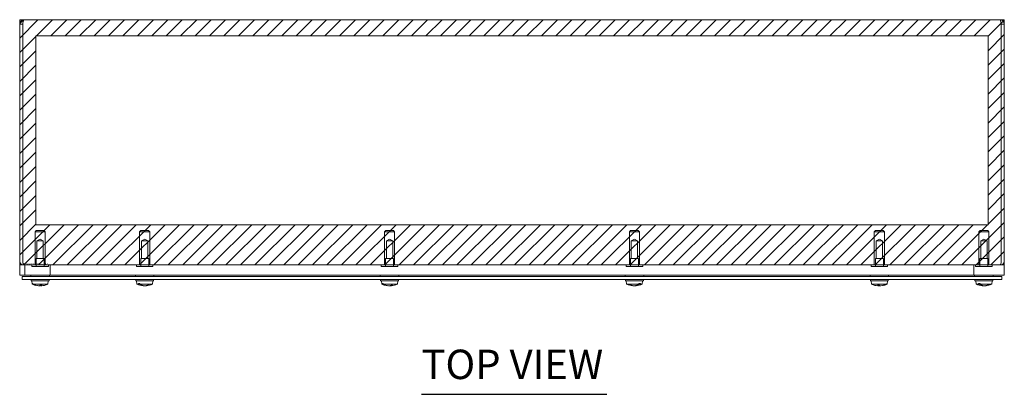
# Model space of a CAD drawing. Units: inches. Extents: x 5.7 to 99.7, y 3.7 to 60.8.
# Drawn here: x 20.7 to 44.8, y 51.6 to 60.8 of the extents above; entities that cross this region are included whole.
import ezdxf

# ---------------------------------------------------------------- set-up
doc = ezdxf.new("R2010")
doc.units = ezdxf.units.IN
doc.header["$LTSCALE"] = 6
doc.header["$MEASUREMENT"] = 0
doc.linetypes.add('DASHED', pattern=[0.2067, 0.1654, -0.0413])
doc.layers.get('0').update_dxf_attribs({"lineweight": 18})
for name, color, linetype, lineweight in [('Hatch (ANSI)', 7, 'Continuous', 5), ('Hidden (ANSI)', 7, 'DASHED', 15), ('Sketch Geometry (ANSI)', 7, 'Continuous', 20), ('Symbol (ANSI)', 7, 'Continuous', 18), ('Visible (ANSI)', 7, 'Continuous', 13)]:
    doc.layers.add(name, color=color, linetype=linetype, lineweight=lineweight)
doc.styles.add('Text Style179', font='tahoma.ttf')

msp = doc.modelspace()

# ---------------------------------------------------------------- hatches: boundary and pattern name
at = {"layer": 'Hatch (ANSI)'}
h = msp.add_hatch(dxfattribs=at)
h.set_pattern_fill('ANSI31', color=5, scale=2, style=0)
h.paths.add_polyline_path([(44.443, 60.365), (44.443, 55.743), (21.106, 55.743), (21.106, 60.365)], flags=0)
h.paths.add_polyline_path([(44.837, 60.758), (44.837, 54.758), (20.712, 54.758), (20.712, 60.758)])

# ---------------------------------------------------------------- linework, layer by layer
at = {"layer": 'Hidden (ANSI)'}
for p, q in [((21.118, 55.601), (21.088, 55.571)), ((21.118, 55.601), (21.088, 55.571)), ((21.336, 55.571), (21.088, 55.571)), ((21.088, 54.758), (21.088, 55.571)), ((21.336, 55.571), (21.088, 55.571)), ((21.088, 54.758), (21.088, 55.571)), ((21.118, 55.601), (21.306, 55.601)), ((21.118, 55.601), (21.306, 55.601)), ((21.306, 55.601), (21.336, 55.571)), ((21.306, 55.601), (21.336, 55.571)), ((21.336, 54.758), (21.336, 55.571)), ((21.336, 54.758), (21.336, 55.571)), ((23.681, 55.601), (23.651, 55.571)), ((23.899, 55.571), (23.651, 55.571)), ((23.651, 54.758), (23.651, 55.571)), ((23.681, 55.601), (23.869, 55.601)), ((23.869, 55.601), (23.899, 55.571)), ((23.899, 54.758), (23.899, 55.571)), ((29.681, 55.601), (29.651, 55.571)), ((29.899, 55.571), (29.651, 55.571)), ((29.651, 54.758), (29.651, 55.571)), ((29.681, 55.601), (29.869, 55.601)), ((29.869, 55.601), (29.899, 55.571)), ((29.899, 54.758), (29.899, 55.571)), ((35.681, 55.601), (35.651, 55.571)), ((35.899, 55.571), (35.651, 55.571)), ((35.651, 54.758), (35.651, 55.571)), ((35.681, 55.601), (35.869, 55.601)), ((35.869, 55.601), (35.899, 55.571)), ((35.899, 54.758), (35.899, 55.571)), ((41.681, 55.601), (41.651, 55.571)), ((41.899, 55.571), (41.651, 55.571)), ((41.651, 54.758), (41.651, 55.571)), ((41.681, 55.601), (41.869, 55.601)), ((41.869, 55.601), (41.899, 55.571)), ((41.899, 54.758), (41.899, 55.571)), ((44.243, 55.601), (44.213, 55.571)), ((44.461, 55.571), (44.213, 55.571)), ((44.213, 54.758), (44.213, 55.571)), ((44.243, 55.601), (44.431, 55.601)), ((44.431, 55.601), (44.461, 55.571)), ((44.461, 54.758), (44.461, 55.571)), ((21.212, 55.392), (21.134, 55.345)), ((21.212, 55.392), (21.134, 55.345)), ((21.134, 55.345), (21.29, 55.345)), ((21.134, 55.345), (21.134, 54.92)), ((21.134, 55.345), (21.29, 55.345)), ((21.134, 55.345), (21.134, 54.92)), ((21.212, 55.392), (21.29, 55.345)), ((21.212, 55.392), (21.29, 55.345)), ((21.29, 55.345), (21.29, 54.92)), ((21.29, 55.345), (21.29, 54.92)), ((23.775, 55.392), (23.697, 55.345)), ((23.697, 55.345), (23.853, 55.345)), ((23.697, 55.345), (23.697, 54.92)), ((23.775, 55.392), (23.853, 55.345)), ((23.853, 55.345), (23.853, 54.92)), ((29.775, 55.392), (29.697, 55.345)), ((29.697, 55.345), (29.853, 55.345)), ((29.697, 55.345), (29.697, 54.92)), ((29.775, 55.392), (29.853, 55.345)), ((29.853, 55.345), (29.853, 54.92)), ((35.775, 55.392), (35.697, 55.345)), ((35.697, 55.345), (35.853, 55.345)), ((35.697, 55.345), (35.697, 54.92)), ((35.775, 55.392), (35.853, 55.345)), ((35.853, 55.345), (35.853, 54.92)), ((41.775, 55.392), (41.697, 55.345)), ((41.697, 55.345), (41.853, 55.345)), ((41.697, 55.345), (41.697, 54.92)), ((41.775, 55.392), (41.853, 55.345)), ((41.853, 55.345), (41.853, 54.92)), ((44.337, 55.392), (44.259, 55.345)), ((44.259, 55.345), (44.415, 55.345)), ((44.259, 55.345), (44.259, 54.92)), ((44.337, 55.392), (44.415, 55.345)), ((44.415, 55.345), (44.415, 54.92)), ((21.114, 54.92), (21.31, 54.92)), ((21.114, 54.92), (21.114, 54.72)), ((21.114, 54.92), (21.31, 54.92)), ((21.114, 54.92), (21.114, 54.72)), ((21.31, 54.92), (21.31, 54.72)), ((21.31, 54.92), (21.31, 54.72)), ((23.677, 54.92), (23.873, 54.92)), ((23.677, 54.92), (23.677, 54.72)), ((23.873, 54.92), (23.873, 54.72)), ((29.677, 54.92), (29.873, 54.92)), ((29.677, 54.92), (29.677, 54.72)), ((29.873, 54.92), (29.873, 54.72)), ((35.677, 54.92), (35.873, 54.92)), ((35.677, 54.92), (35.677, 54.72)), ((35.873, 54.92), (35.873, 54.72)), ((41.677, 54.92), (41.873, 54.92)), ((41.677, 54.92), (41.677, 54.72)), ((41.873, 54.92), (41.873, 54.72)), ((44.239, 54.92), (44.435, 54.92)), ((44.239, 54.92), (44.239, 54.72)), ((44.435, 54.92), (44.435, 54.72)), ((21.009, 54.72), (21.009, 54.758)), ((21.009, 54.72), (21.009, 54.758)), ((21.009, 54.72), (21.415, 54.72)), ((21.009, 54.72), (21.415, 54.72)), ((21.415, 54.72), (21.415, 54.758)), ((21.415, 54.72), (21.415, 54.758)), ((23.572, 54.72), (23.572, 54.758)), ((23.572, 54.72), (23.978, 54.72)), ((23.978, 54.72), (23.978, 54.758)), ((29.572, 54.72), (29.572, 54.758)), ((29.572, 54.72), (29.978, 54.72)), ((29.978, 54.72), (29.978, 54.758)), ((35.572, 54.72), (35.572, 54.758)), ((35.572, 54.72), (35.978, 54.72)), ((35.978, 54.72), (35.978, 54.758)), ((41.572, 54.72), (41.572, 54.758)), ((41.572, 54.72), (41.978, 54.72)), ((41.978, 54.72), (41.978, 54.758)), ((44.134, 54.72), (44.134, 54.758)), ((44.134, 54.72), (44.54, 54.72)), ((44.54, 54.72), (44.54, 54.758))]:
    msp.add_line(p, q, dxfattribs=at)
at = {"layer": 'Sketch Geometry (ANSI)', "color": 5}
for p, q in [((20.712, 60.758), (44.837, 60.758)), ((20.712, 54.758), (20.712, 60.758)), ((44.837, 60.758), (44.837, 54.758)), ((21.106, 60.365), (44.443, 60.365)), ((21.106, 55.743), (21.106, 60.365)), ((44.443, 60.365), (44.443, 55.743)), ((44.443, 55.743), (21.106, 55.743)), ((44.837, 54.758), (20.712, 54.758))]:
    msp.add_line(p, q, dxfattribs=at)
at = {"layer": 'Symbol (ANSI)', "lineweight": 30}
msp.add_line((30.556, 51.595), (35.099, 51.595), dxfattribs=at)
at = {"layer": 'Visible (ANSI)'}
for p, q in [((20.712, 60.653), (20.712, 54.864)), ((20.786, 60.653), (20.712, 60.653)), ((20.786, 60.653), (20.786, 54.864)), ((20.787, 54.864), (20.787, 60.653)), ((20.817, 60.758), (44.732, 60.758)), ((44.762, 60.653), (44.762, 54.864)), ((44.763, 60.653), (44.763, 54.864)), ((44.763, 60.653), (44.837, 60.653)), ((44.837, 54.864), (44.837, 60.653)), ((21.462, 54.758), (20.712, 54.758)), ((20.712, 54.508), (20.712, 54.758)), ((20.817, 54.758), (20.817, 54.758)), ((20.837, 54.508), (20.837, 54.758)), ((44.837, 54.758), (20.837, 54.758)), ((21.462, 54.508), (21.462, 54.758)), ((44.837, 54.758), (44.087, 54.758)), ((44.087, 54.508), (44.087, 54.758)), ((44.732, 54.758), (44.732, 54.758)), ((44.837, 54.508), (44.837, 54.758)), ((44.837, 54.508), (44.837, 54.758)), ((20.712, 54.508), (21.462, 54.508)), ((20.775, 54.402), (20.775, 54.476)), ((44.775, 54.476), (20.775, 54.476)), ((20.775, 54.402), (44.775, 54.402)), ((20.837, 54.508), (44.837, 54.508)), ((20.986, 54.476), (20.986, 54.508)), ((20.994, 54.369), (20.994, 54.402)), ((20.994, 54.369), (21.431, 54.369)), ((21.02, 54.291), (21.013, 54.369)), ((21.021, 54.291), (21.019, 54.309)), ((21.03, 54.309), (21.019, 54.309)), ((21.021, 54.291), (21.02, 54.291)), ((21.03, 54.309), (21.031, 54.291)), ((21.405, 54.291), (21.031, 54.291)), ((21.405, 54.291), (21.412, 54.369)), ((21.431, 54.369), (21.431, 54.402)), ((21.439, 54.476), (21.439, 54.508)), ((23.548, 54.476), (23.548, 54.508)), ((23.556, 54.369), (23.556, 54.402)), ((23.556, 54.369), (23.993, 54.369)), ((23.582, 54.291), (23.575, 54.369)), ((23.625, 54.291), (23.582, 54.291)), ((23.625, 54.291), (23.624, 54.309)), ((23.659, 54.309), (23.624, 54.309)), ((23.659, 54.309), (23.66, 54.291)), ((23.967, 54.291), (23.66, 54.291)), ((23.967, 54.291), (23.974, 54.369)), ((23.993, 54.369), (23.993, 54.402)), ((24.001, 54.476), (24.001, 54.508)), ((29.548, 54.476), (29.548, 54.508)), ((29.556, 54.369), (29.556, 54.402)), ((29.556, 54.369), (29.993, 54.369)), ((29.582, 54.291), (29.575, 54.369)), ((29.595, 54.291), (29.582, 54.291)), ((29.595, 54.291), (29.594, 54.309)), ((29.617, 54.309), (29.594, 54.309)), ((29.617, 54.309), (29.618, 54.291)), ((29.967, 54.291), (29.618, 54.291)), ((29.967, 54.291), (29.974, 54.369)), ((29.993, 54.369), (29.993, 54.402)), ((30.001, 54.476), (30.001, 54.508)), ((35.548, 54.476), (35.548, 54.508)), ((35.556, 54.369), (35.556, 54.402)), ((35.556, 54.369), (35.993, 54.369)), ((35.582, 54.291), (35.575, 54.369)), ((35.883, 54.291), (35.582, 54.291)), ((35.869, 54.263), (35.869, 54.281)), ((35.883, 54.291), (35.884, 54.309)), ((35.921, 54.309), (35.884, 54.309)), ((35.921, 54.309), (35.92, 54.291)), ((35.967, 54.291), (35.92, 54.291)), ((35.967, 54.291), (35.974, 54.369)), ((35.993, 54.369), (35.993, 54.402)), ((36.001, 54.476), (36.001, 54.508)), ((41.548, 54.476), (41.548, 54.508)), ((41.556, 54.369), (41.556, 54.402)), ((41.556, 54.369), (41.993, 54.369)), ((41.582, 54.291), (41.575, 54.369)), ((41.957, 54.291), (41.582, 54.291)), ((41.957, 54.291), (41.958, 54.309)), ((41.968, 54.309), (41.958, 54.309)), ((41.967, 54.291), (41.974, 54.369)), ((41.968, 54.309), (41.967, 54.291)), ((41.967, 54.291), (41.967, 54.291)), ((41.993, 54.369), (41.993, 54.402)), ((42.001, 54.476), (42.001, 54.508)), ((44.087, 54.508), (44.837, 54.508)), ((44.11, 54.476), (44.11, 54.508)), ((44.118, 54.369), (44.118, 54.402)), ((44.118, 54.369), (44.555, 54.369)), ((44.144, 54.291), (44.137, 54.369)), ((44.209, 54.291), (44.144, 54.291)), ((44.209, 54.291), (44.208, 54.309)), ((44.248, 54.309), (44.208, 54.309)), ((44.248, 54.309), (44.249, 54.291)), ((44.529, 54.291), (44.249, 54.291)), ((44.252, 54.263), (44.252, 54.289)), ((44.259, 54.268), (44.259, 54.283)), ((44.529, 54.291), (44.536, 54.369)), ((44.53, 54.291), (44.529, 54.291)), ((44.53, 54.291), (44.537, 54.369)), ((44.555, 54.369), (44.555, 54.402)), ((44.563, 54.476), (44.563, 54.508)), ((44.775, 54.402), (44.775, 54.476)), ((21.093, 54.263), (21.093, 54.266)), ((21.1, 54.264), (21.099, 54.261)), ((21.185, 54.248), (21.185, 54.248)), ((21.216, 54.263), (21.259, 54.263)), ((21.24, 54.248), (21.239, 54.263)), ((23.677, 54.263), (23.677, 54.28)), ((23.683, 54.265), (23.681, 54.261)), ((23.685, 54.268), (23.685, 54.275)), ((23.685, 54.268), (23.688, 54.274)), ((23.739, 54.248), (23.739, 54.253)), ((23.742, 54.248), (23.742, 54.252)), ((23.807, 54.248), (23.807, 54.249)), ((23.81, 54.248), (23.81, 54.252)), ((23.843, 54.263), (23.873, 54.263)), ((29.661, 54.263), (29.661, 54.271)), ((29.668, 54.265), (29.666, 54.261)), ((29.741, 54.248), (29.741, 54.25)), ((29.808, 54.248), (29.807, 54.261)), ((29.811, 54.263), (29.849, 54.263)), ((35.674, 54.263), (35.702, 54.263)), ((35.739, 54.248), (35.739, 54.252)), ((35.744, 54.248), (35.744, 54.248)), ((35.805, 54.248), (35.805, 54.251)), ((35.81, 54.248), (35.81, 54.254)), ((35.858, 54.275), (35.861, 54.268)), ((35.861, 54.268), (35.861, 54.276)), ((35.865, 54.261), (35.863, 54.265)), ((41.73, 54.263), (41.773, 54.263)), ((41.747, 54.248), (41.748, 54.263)), ((41.889, 54.261), (41.887, 54.264)), ((41.894, 54.263), (41.894, 54.266)), ((44.257, 54.265), (44.255, 54.261)), ((44.259, 54.268), (44.263, 54.28)), ((44.302, 54.248), (44.303, 54.257)), ((44.303, 54.248), (44.304, 54.25)), ((44.371, 54.248), (44.371, 54.25)), ((44.371, 54.248), (44.371, 54.25)), ((44.42, 54.263), (44.444, 54.263))]:
    msp.add_line(p, q, dxfattribs=at)
for centre, radius, start, end in [((20.817, 54.864), 0.0313, 180, 192.7838), ((44.732, 54.864), 0.0313, 347.2162, 0), ((21.213, 54.681), 0.435, 243.7081, 256.3057), ((21.213, 54.681), 0.435, 283.6943, 296.2919), ((23.775, 54.681), 0.435, 243.7081, 265.2863), ((23.775, 54.681), 0.435, 274.7137, 296.2919), ((29.775, 54.681), 0.435, 243.7081, 264.2049), ((29.775, 54.681), 0.435, 275.7951, 296.2919), ((35.775, 54.681), 0.435, 243.7081, 265.2602), ((35.775, 54.681), 0.435, 274.7398, 296.2919), ((41.775, 54.681), 0.435, 243.7081, 255.5486), ((41.775, 54.681), 0.435, 284.4514, 296.2919), ((44.337, 54.681), 0.435, 243.7081, 264.9705), ((44.337, 54.681), 0.435, 275.0295, 296.2919), ((44.337, 54.681), 0.435, 275.7015, 296.2919)]:
    msp.add_arc(centre, radius, start, end, dxfattribs=at)
for centre, major_axis, ratio, start_param, end_param in [((21.209, 54.681), (0, -0.435), 0.98163, 5.826469, 6.009268), ((21.217, 54.681), (0, -0.435), 0.972032, 5.826469, 6.009268), ((23.76, 54.681), (0, -0.435), 0.708736, 5.826469, 6.009268), ((23.789, 54.681), (0, -0.435), 0.676216, 5.826469, 6.009268), ((29.765, 54.681), (0, -0.435), 0.889408, 5.826469, 6.009268), ((29.785, 54.681), (0, -0.435), 0.8679, 5.826469, 6.009268), ((35.759, 54.681), (0, -0.435), 0.646298, 0.273918, 0.456716), ((35.789, 54.681), (0, -0.435), 0.680037, 0.273918, 0.456716), ((41.77, 54.681), (0, -0.435), 0.974494, 0.273918, 0.456716), ((41.778, 54.681), (0, -0.435), 0.983619, 0.273918, 0.456716), ((44.32, 54.681), (0, -0.435), 0.583163, 5.826469, 6.009268), ((44.353, 54.681), (0, -0.435), 0.545954, 5.826469, 6.009268), ((21.212, 54.681), (0, -0.435), 0.996935, 6.005906, 6.01842), ((21.216, 54.68), (-0.187, -0.392), 0.979273, 0.174982, 0.352104), ((21.215, 54.681), (0, -0.435), 0.939126, 6.005906, 6.01842), ((21.208, 54.68), (-0.148, 0.409), 0.966576, 2.543692, 2.720814), ((21.23, 54.68), (-0.039, -0.433), 0.182834, 0.100913, 0.291872), ((21.195, 54.68), (0.039, -0.433), 0.182834, 6.031835, 6.182272), ((21.195, 54.68), (0.039, -0.433), 0.24111, 0.062905, 0.253864), ((21.209, 54.68), (0.187, -0.392), 0.979273, 5.931081, 6.081518), ((23.77, 54.681), (0, -0.435), 0.784172, 6.005906, 6.01842), ((23.787, 54.68), (-0.054, -0.431), 0.711216, 6.110052, 6.287174), ((23.78, 54.681), (0, -0.435), 0.588303, 6.005906, 6.01842), ((23.761, 54.68), (0.051, -0.432), 0.668198, 5.942763, 6.119885), ((23.762, 54.68), (0.053, -0.431), 0.697549, 6.035584, 6.113269), ((23.791, 54.68), (-0.042, -0.433), 0.446047, 6.234423, 6.242159), ((23.767, 54.68), (0.083, -0.427), 0.890756, 6.00426, 6.026219), ((23.787, 54.68), (-0.053, -0.431), 0.697549, 0.169916, 0.360875), ((23.783, 54.68), (-0.083, -0.427), 0.890756, 0.256966, 0.286748), ((23.763, 54.68), (0.056, -0.431), 0.738861, 6.271752, 6.462711), ((29.772, 54.681), (0, -0.435), 0.935512, 6.005906, 6.01842), ((29.783, 54.68), (-0.083, -0.427), 0.889367, 6.192443, 6.369565), ((29.779, 54.681), (0, -0.435), 0.805964, 6.005906, 6.01842), ((29.766, 54.68), (0.074, -0.428), 0.860915, 5.872825, 6.049947), ((29.791, 54.68), (-0.042, -0.433), 0.44881, 0.128596, 0.319555), ((29.759, 54.68), (0.042, -0.433), 0.44881, 6.148888, 6.154589), ((29.784, 54.68), (-0.074, -0.428), 0.860915, 0.233238, 0.264357), ((29.759, 54.68), (0.044, -0.432), 0.501228, 0.033943, 0.224902), ((29.767, 54.68), (0.083, -0.427), 0.889367, 6.196806, 6.202507), ((35.786, 54.68), (-0.059, -0.431), 0.764921, 6.111668, 6.302627), ((35.762, 54.68), (0.055, -0.431), 0.725358, 5.915263, 6.106222), ((35.769, 54.68), (0.11, -0.421), 0.938389, 5.9402, 5.958683), ((35.788, 54.68), (-0.049, -0.432), 0.6382, 0.157232, 0.334353), ((35.787, 54.68), (-0.055, -0.431), 0.725358, 0.176963, 0.246601), ((35.781, 54.68), (-0.11, -0.421), 0.938389, 0.324503, 0.329767), ((35.758, 54.68), (0.04, -0.433), 0.334409, 0.053593, 0.08518), ((35.762, 54.68), (0.052, -0.432), 0.682832, 0.00278, 0.179902), ((35.769, 54.681), (0, -0.435), 0.555585, 0.264765, 0.277279), ((35.779, 54.681), (0, -0.435), 0.7588, 0.264765, 0.277279), ((41.778, 54.68), (-0.196, -0.388), 0.981177, 0.212085, 0.376001), ((41.792, 54.68), (-0.039, -0.433), 0.230731, 6.028331, 6.219291), ((41.792, 54.68), (-0.038, -0.433), 0.172323, 0.099948, 0.263864), ((41.757, 54.68), (0.038, -0.433), 0.172323, 5.992278, 6.183237), ((41.779, 54.68), (-0.154, -0.407), 0.969106, 0.435559, 0.612681), ((41.771, 54.68), (0.196, -0.388), 0.981177, 5.907184, 6.084306), ((41.772, 54.681), (0, -0.435), 0.942756, 0.264765, 0.277279), ((41.775, 54.681), (0, -0.435), 0.997716, 0.264765, 0.277279), ((44.332, 54.681), (0, -0.435), 0.671532, 6.005906, 6.01842), ((44.351, 54.68), (-0.047, -0.432), 0.586913, 6.084884, 6.262006), ((44.343, 54.681), (0, -0.435), 0.447414, 6.005906, 6.01842), ((44.321, 54.68), (0.045, -0.432), 0.53769, 5.965599, 6.142721), ((44.326, 54.68), (0.064, -0.43), 0.804946, 6.032357, 6.079574), ((44.328, 54.68), (0.073, -0.428), 0.856655, 6.020368, 6.052749), ((44.347, 54.68), (-0.064, -0.43), 0.804946, 0.203611, 0.39457), ((44.346, 54.68), (-0.073, -0.428), 0.856655, 0.230437, 0.264397), ((44.327, 54.68), (0.07, -0.429), 0.838626, 6.23272, 6.42368), ((44.329, 54.68), (0.082, -0.427), 0.885548, 6.200268, 6.241886)]:
    msp.add_ellipse(centre, major_axis=major_axis, ratio=ratio, start_param=start_param, end_param=end_param, dxfattribs=at)
for points, knots in [([(20.817, 60.758), (20.779, 60.758), (20.741, 60.735), (20.724, 60.701), (20.716, 60.686), (20.712, 60.67), (20.712, 60.653)], [0, 0, 0, 0, 1.095058, 1.095058, 1.095058, 1.570796, 1.570796, 1.570796, 1.570796]), ([(20.79, 60.667), (20.788, 60.663), (20.787, 60.66), (20.786, 60.656), (20.786, 60.655), (20.786, 60.654), (20.786, 60.653)], [1.1074378, 1.1074378, 1.1074378, 1.1074378, 1.4834748, 1.4834748, 1.4834748, 1.5707963, 1.5707963, 1.5707963, 1.5707963]), ([(20.787, 60.653), (20.794, 60.691), (20.801, 60.729), (20.808, 60.747), (20.811, 60.754), (20.814, 60.758), (20.817, 60.758)], [0, 0, 0, 0, 1.095058, 1.095058, 1.095058, 1.570796, 1.570796, 1.570796, 1.570796]), ([(44.837, 60.653), (44.837, 60.691), (44.814, 60.729), (44.78, 60.747), (44.765, 60.754), (44.749, 60.758), (44.732, 60.758)], [0, 0, 0, 0, 1.095058, 1.095058, 1.095058, 1.570796, 1.570796, 1.570796, 1.570796]), ([(44.732, 60.758), (44.739, 60.758), (44.746, 60.735), (44.753, 60.701), (44.756, 60.686), (44.759, 60.67), (44.762, 60.653)], [0, 0, 0, 0, 1.095058, 1.095058, 1.095058, 1.570796, 1.570796, 1.570796, 1.570796]), ([(44.76, 60.667), (44.761, 60.663), (44.763, 60.66), (44.763, 60.656), (44.763, 60.655), (44.763, 60.654), (44.763, 60.653)], [1.1074378, 1.1074378, 1.1074378, 1.1074378, 1.4834748, 1.4834748, 1.4834748, 1.5707963, 1.5707963, 1.5707963, 1.5707963]), ([(20.712, 54.864), (20.712, 54.827), (20.733, 54.79), (20.765, 54.772), (20.781, 54.763), (20.799, 54.758), (20.817, 54.758)], [0, 0, 0, 0, 1.050651, 1.050651, 1.050651, 1.570796, 1.570796, 1.570796, 1.570796]), ([(20.818, 54.758), (20.807, 54.758), (20.796, 54.779), (20.791, 54.811), (20.788, 54.827), (20.787, 54.845), (20.787, 54.864)], [-1.570796, -1.570796, -1.570796, -1.570796, -0.520146, -0.520146, -0.520146, 0, 0, 0, 0]), ([(44.762, 54.864), (44.762, 54.827), (44.756, 54.79), (44.747, 54.772), (44.742, 54.763), (44.737, 54.758), (44.731, 54.758)], [0, 0, 0, 0, 1.050651, 1.050651, 1.050651, 1.570796, 1.570796, 1.570796, 1.570796]), ([(44.732, 54.758), (44.769, 54.758), (44.805, 54.779), (44.823, 54.811), (44.832, 54.827), (44.837, 54.845), (44.837, 54.864)], [-1.570796, -1.570796, -1.570796, -1.570796, -0.520146, -0.520146, -0.520146, 0, 0, 0, 0]), ([(21.173, 54.248), (21.175, 54.248), (21.177, 54.248), (21.18, 54.248), (21.181, 54.248), (21.183, 54.248), (21.184, 54.248), (21.185, 54.248), (21.185, 54.248), (21.185, 54.248)], [0, 0, 0, 0, 0.0141483, 0.0141483, 0.0282966, 0.0282966, 0.04243521, 0.04243521, 0.04980504, 0.04980504, 0.04980504, 0.04980504]), ([(21.2, 54.248), (21.2, 54.248), (21.199, 54.248), (21.197, 54.248), (21.195, 54.248), (21.192, 54.248), (21.19, 54.248), (21.186, 54.248), (21.184, 54.248), (21.182, 54.248), (21.182, 54.248), (21.182, 54.248)], [0, 0, 0, 0, 0.0141483, 0.0141483, 0.0282966, 0.0282966, 0.04243521, 0.04243521, 0.05657382, 0.05657382, 0.05880976, 0.05880976, 0.05880976, 0.05880976]), ([(21.225, 54.248), (21.226, 54.248), (21.226, 54.248), (21.229, 54.248), (21.23, 54.248), (21.233, 54.248), (21.235, 54.248), (21.238, 54.248), (21.239, 54.248), (21.24, 54.248)], [0, 0, 0, 0, 0.0141483, 0.0141483, 0.0282966, 0.0282966, 0.04243521, 0.04243521, 0.05081995, 0.05081995, 0.05081995, 0.05081995]), ([(21.252, 54.248), (21.251, 54.248), (21.249, 54.248), (21.245, 54.248), (21.244, 54.248), (21.242, 54.248), (21.241, 54.248), (21.24, 54.248), (21.24, 54.248), (21.241, 54.248), (21.241, 54.248), (21.241, 54.248)], [0, 0, 0, 0, 0.0141483, 0.0141483, 0.0282966, 0.0282966, 0.04243521, 0.04243521, 0.05657382, 0.05657382, 0.05880976, 0.05880976, 0.05880976, 0.05880976]), ([(23.685, 54.268), (23.685, 54.267), (23.685, 54.266), (23.684, 54.265), (23.684, 54.265), (23.683, 54.265)], [0.08123708, 0.08123708, 0.08123708, 0.08123708, 0.08845387, 0.08845387, 0.09142298, 0.09142298, 0.09142298, 0.09142298]), ([(23.734, 54.248), (23.736, 54.248), (23.737, 54.248), (23.738, 54.248), (23.739, 54.248), (23.739, 54.248), (23.739, 54.248), (23.739, 54.248)], [0, 0, 0, 0, 0.0141483, 0.0141483, 0.0282966, 0.0282966, 0.03121633, 0.03121633, 0.03121633, 0.03121633]), ([(23.74, 54.248), (23.741, 54.248), (23.742, 54.248), (23.742, 54.248), (23.742, 54.248), (23.741, 54.248), (23.74, 54.248), (23.739, 54.248)], [0, 0, 0, 0, 0.0141483, 0.0141483, 0.0282966, 0.0282966, 0.04039001, 0.04039001, 0.04039001, 0.04039001]), ([(23.751, 54.248), (23.752, 54.248), (23.754, 54.248), (23.758, 54.248), (23.76, 54.248), (23.764, 54.248), (23.765, 54.248), (23.767, 54.248), (23.767, 54.248), (23.768, 54.248)], [0, 0, 0, 0, 0.0141483, 0.0141483, 0.0282966, 0.0282966, 0.04243521, 0.04243521, 0.04487691, 0.04487691, 0.04487691, 0.04487691]), ([(23.763, 54.248), (23.764, 54.248), (23.766, 54.248), (23.77, 54.248), (23.772, 54.248), (23.774, 54.248), (23.774, 54.248), (23.775, 54.248)], [0, 0, 0, 0, 0.0141483, 0.0141483, 0.0282966, 0.0282966, 0.03121633, 0.03121633, 0.03121633, 0.03121633]), ([(23.786, 54.248), (23.785, 54.248), (23.783, 54.248), (23.78, 54.248), (23.778, 54.248), (23.774, 54.248), (23.772, 54.248), (23.768, 54.248), (23.767, 54.248), (23.765, 54.248), (23.765, 54.248), (23.765, 54.248)], [0, 0, 0, 0, 0.0141483, 0.0141483, 0.0282966, 0.0282966, 0.04243521, 0.04243521, 0.05657382, 0.05657382, 0.05880976, 0.05880976, 0.05880976, 0.05880976]), ([(23.799, 54.248), (23.797, 54.248), (23.795, 54.248), (23.791, 54.248), (23.789, 54.248), (23.786, 54.248), (23.784, 54.248), (23.782, 54.248), (23.782, 54.248), (23.782, 54.248)], [0, 0, 0, 0, 0.0141483, 0.0141483, 0.0282966, 0.0282966, 0.04243521, 0.04243521, 0.04487691, 0.04487691, 0.04487691, 0.04487691]), ([(23.807, 54.248), (23.807, 54.248), (23.808, 54.248), (23.808, 54.248), (23.809, 54.248), (23.81, 54.248)], [0.01669925, 0.01669925, 0.01669925, 0.01669925, 0.0282966, 0.0282966, 0.04039001, 0.04039001, 0.04039001, 0.04039001]), ([(23.81, 54.248), (23.81, 54.248), (23.811, 54.248), (23.812, 54.248), (23.813, 54.248), (23.815, 54.248), (23.815, 54.248), (23.815, 54.248)], [0.02865652, 0.02865652, 0.02865652, 0.02865652, 0.04243521, 0.04243521, 0.05657382, 0.05657382, 0.05880976, 0.05880976, 0.05880976, 0.05880976]), ([(29.67, 54.267), (29.67, 54.267), (29.67, 54.266), (29.669, 54.265), (29.669, 54.265), (29.668, 54.265)], [0.083311744, 0.083311744, 0.083311744, 0.083311744, 0.088453868, 0.088453868, 0.091422984, 0.091422984, 0.091422984, 0.091422984]), ([(29.733, 54.248), (29.735, 54.248), (29.736, 54.248), (29.739, 54.248), (29.74, 54.248), (29.741, 54.248), (29.741, 54.248), (29.741, 54.248)], [0, 0, 0, 0, 0.0141483, 0.0141483, 0.0282966, 0.0282966, 0.03977572, 0.03977572, 0.03977572, 0.03977572]), ([(29.773, 54.248), (29.773, 54.248), (29.771, 54.248), (29.768, 54.248), (29.767, 54.248), (29.763, 54.248), (29.761, 54.248), (29.757, 54.248), (29.755, 54.248), (29.753, 54.248), (29.753, 54.248), (29.753, 54.248)], [0, 0, 0, 0, 0.0141483, 0.0141483, 0.0282966, 0.0282966, 0.04243521, 0.04243521, 0.05657382, 0.05657382, 0.05880976, 0.05880976, 0.05880976, 0.05880976]), ([(29.776, 54.248), (29.777, 54.248), (29.778, 54.248), (29.781, 54.248), (29.783, 54.248), (29.786, 54.248), (29.788, 54.248), (29.792, 54.248), (29.794, 54.248), (29.796, 54.248), (29.796, 54.248), (29.796, 54.248)], [0, 0, 0, 0, 0.0141483, 0.0141483, 0.0282966, 0.0282966, 0.04243521, 0.04243521, 0.05657382, 0.05657382, 0.05880976, 0.05880976, 0.05880976, 0.05880976]), ([(29.816, 54.248), (29.815, 54.248), (29.813, 54.248), (29.811, 54.248), (29.81, 54.248), (29.808, 54.248), (29.808, 54.248), (29.808, 54.248), (29.809, 54.248), (29.81, 54.248), (29.81, 54.248), (29.81, 54.248)], [0, 0, 0, 0, 0.0141483, 0.0141483, 0.0282966, 0.0282966, 0.04243521, 0.04243521, 0.05657382, 0.05657382, 0.05880976, 0.05880976, 0.05880976, 0.05880976]), ([(35.734, 54.248), (35.735, 54.248), (35.736, 54.248), (35.738, 54.248), (35.739, 54.248), (35.739, 54.248), (35.739, 54.248), (35.739, 54.248)], [0, 0, 0, 0, 0.0141483, 0.0141483, 0.0282966, 0.0282966, 0.03162083, 0.03162083, 0.03162083, 0.03162083]), ([(35.739, 54.248), (35.74, 54.248), (35.742, 54.248), (35.743, 54.248), (35.744, 54.248), (35.744, 54.248), (35.744, 54.248), (35.744, 54.248)], [0.0144347, 0.0144347, 0.0144347, 0.0144347, 0.0282966, 0.0282966, 0.04243521, 0.04243521, 0.04631429, 0.04631429, 0.04631429, 0.04631429]), ([(35.764, 54.248), (35.764, 54.248), (35.764, 54.248), (35.762, 54.248), (35.76, 54.248), (35.757, 54.248), (35.755, 54.248), (35.751, 54.248), (35.749, 54.248), (35.747, 54.248), (35.747, 54.248), (35.747, 54.248)], [0.00897562, 0.00897562, 0.00897562, 0.00897562, 0.0141483, 0.0141483, 0.0282966, 0.0282966, 0.04243521, 0.04243521, 0.05657382, 0.05657382, 0.05880976, 0.05880976, 0.05880976, 0.05880976]), ([(35.783, 54.248), (35.782, 54.248), (35.78, 54.248), (35.777, 54.248), (35.775, 54.248), (35.771, 54.248), (35.769, 54.248), (35.765, 54.248), (35.764, 54.248), (35.762, 54.248), (35.762, 54.248), (35.761, 54.248)], [0, 0, 0, 0, 0.0141483, 0.0141483, 0.0282966, 0.0282966, 0.04243521, 0.04243521, 0.05657382, 0.05657382, 0.05880976, 0.05880976, 0.05880976, 0.05880976]), ([(35.775, 54.248), (35.775, 54.248), (35.776, 54.248), (35.778, 54.248), (35.78, 54.248), (35.784, 54.248), (35.786, 54.248), (35.787, 54.248), (35.788, 54.248), (35.788, 54.248)], [0.02398758, 0.02398758, 0.02398758, 0.02398758, 0.0282966, 0.0282966, 0.04243521, 0.04243521, 0.05657382, 0.05657382, 0.05880976, 0.05880976, 0.05880976, 0.05880976]), ([(35.785, 54.248), (35.785, 54.248), (35.786, 54.248), (35.787, 54.248), (35.789, 54.248), (35.792, 54.248), (35.794, 54.248), (35.798, 54.248), (35.8, 54.248), (35.802, 54.248), (35.802, 54.248), (35.803, 54.248)], [0.00897562, 0.00897562, 0.00897562, 0.00897562, 0.0141483, 0.0141483, 0.0282966, 0.0282966, 0.04243521, 0.04243521, 0.05657382, 0.05657382, 0.05880976, 0.05880976, 0.05880976, 0.05880976]), ([(35.81, 54.248), (35.809, 54.248), (35.807, 54.248), (35.806, 54.248), (35.805, 54.248), (35.805, 54.248), (35.805, 54.248), (35.805, 54.248), (35.805, 54.248), (35.806, 54.248)], [0.0144347, 0.0144347, 0.0144347, 0.0144347, 0.0282966, 0.0282966, 0.04243521, 0.04243521, 0.05657382, 0.05657382, 0.05880976, 0.05880976, 0.05880976, 0.05880976]), ([(35.811, 54.248), (35.81, 54.248), (35.81, 54.248), (35.81, 54.248), (35.81, 54.248), (35.811, 54.248), (35.812, 54.248), (35.814, 54.248), (35.814, 54.248), (35.814, 54.248)], [0.02398758, 0.02398758, 0.02398758, 0.02398758, 0.0282966, 0.0282966, 0.04243521, 0.04243521, 0.05657382, 0.05657382, 0.05880976, 0.05880976, 0.05880976, 0.05880976]), ([(35.863, 54.265), (35.863, 54.265), (35.863, 54.265), (35.862, 54.266), (35.862, 54.267), (35.861, 54.268)], [0.05012859, 0.05012859, 0.05012859, 0.05012859, 0.05309771, 0.05309771, 0.06031449, 0.06031449, 0.06031449, 0.06031449]), ([(41.747, 54.248), (41.747, 54.248), (41.747, 54.248), (41.747, 54.248), (41.746, 54.248), (41.744, 54.248), (41.743, 54.248), (41.739, 54.248), (41.738, 54.248), (41.736, 54.248), (41.735, 54.248), (41.735, 54.248)], [0, 0, 0, 0, 0.0141483, 0.0141483, 0.0282966, 0.0282966, 0.04243521, 0.04243521, 0.05657382, 0.05657382, 0.05880976, 0.05880976, 0.05880976, 0.05880976]), ([(41.747, 54.248), (41.748, 54.248), (41.749, 54.248), (41.751, 54.248), (41.753, 54.248), (41.756, 54.248), (41.758, 54.248), (41.76, 54.248), (41.761, 54.248), (41.761, 54.248), (41.761, 54.248), (41.761, 54.248)], [0.00931774, 0.00931774, 0.00931774, 0.00931774, 0.0141483, 0.0141483, 0.0282966, 0.0282966, 0.04243521, 0.04243521, 0.05657382, 0.05657382, 0.05880976, 0.05880976, 0.05880976, 0.05880976]), ([(41.806, 54.248), (41.804, 54.248), (41.802, 54.248), (41.798, 54.248), (41.796, 54.248), (41.793, 54.248), (41.792, 54.248), (41.789, 54.248), (41.788, 54.248), (41.788, 54.248), (41.788, 54.248), (41.788, 54.248)], [0, 0, 0, 0, 0.0141483, 0.0141483, 0.0282966, 0.0282966, 0.04243521, 0.04243521, 0.05657382, 0.05657382, 0.05880976, 0.05880976, 0.05880976, 0.05880976]), ([(41.802, 54.248), (41.802, 54.248), (41.802, 54.248), (41.803, 54.248), (41.803, 54.248), (41.805, 54.248), (41.807, 54.248), (41.81, 54.248), (41.812, 54.248), (41.814, 54.248), (41.814, 54.248), (41.814, 54.248)], [0.00931774, 0.00931774, 0.00931774, 0.00931774, 0.0141483, 0.0141483, 0.0282966, 0.0282966, 0.04243521, 0.04243521, 0.05657382, 0.05657382, 0.05880976, 0.05880976, 0.05880976, 0.05880976]), ([(44.259, 54.268), (44.259, 54.267), (44.258, 54.266), (44.257, 54.265), (44.257, 54.265), (44.257, 54.265)], [0.08123708, 0.08123708, 0.08123708, 0.08123708, 0.08845387, 0.08845387, 0.09142298, 0.09142298, 0.09142298, 0.09142298]), ([(44.299, 54.248), (44.3, 54.248), (44.301, 54.248), (44.302, 54.248), (44.302, 54.248), (44.301, 54.248), (44.301, 54.248), (44.299, 54.248), (44.299, 54.248), (44.298, 54.248)], [0, 0, 0, 0, 0.0141483, 0.0141483, 0.0282966, 0.0282966, 0.04243521, 0.04243521, 0.04712423, 0.04712423, 0.04712423, 0.04712423]), ([(44.302, 54.248), (44.302, 54.248), (44.303, 54.248), (44.303, 54.248), (44.303, 54.248), (44.303, 54.248), (44.302, 54.248), (44.302, 54.248)], [0.00248931, 0.00248931, 0.00248931, 0.00248931, 0.0141483, 0.0141483, 0.0282966, 0.0282966, 0.03629132, 0.03629132, 0.03629132, 0.03629132]), ([(44.316, 54.248), (44.317, 54.248), (44.319, 54.248), (44.323, 54.248), (44.325, 54.248), (44.327, 54.248), (44.328, 54.248), (44.329, 54.248)], [0, 0, 0, 0, 0.0141483, 0.0141483, 0.0282966, 0.0282966, 0.03296836, 0.03296836, 0.03296836, 0.03296836]), ([(44.319, 54.248), (44.32, 54.248), (44.322, 54.248), (44.326, 54.248), (44.328, 54.248), (44.331, 54.248), (44.333, 54.248), (44.336, 54.248), (44.336, 54.248), (44.337, 54.248)], [0, 0, 0, 0, 0.0141483, 0.0141483, 0.0282966, 0.0282966, 0.04243521, 0.04243521, 0.04712423, 0.04712423, 0.04712423, 0.04712423]), ([(44.355, 54.248), (44.353, 54.248), (44.351, 54.248), (44.347, 54.248), (44.345, 54.248), (44.342, 54.248), (44.34, 54.248), (44.337, 54.248), (44.335, 54.248), (44.334, 54.248), (44.334, 54.248), (44.333, 54.248)], [0, 0, 0, 0, 0.0141483, 0.0141483, 0.0282966, 0.0282966, 0.04243521, 0.04243521, 0.05657382, 0.05657382, 0.05880976, 0.05880976, 0.05880976, 0.05880976]), ([(44.359, 54.248), (44.357, 54.248), (44.355, 54.248), (44.351, 54.248), (44.349, 54.248), (44.347, 54.248), (44.346, 54.248), (44.345, 54.248)], [0, 0, 0, 0, 0.0141483, 0.0141483, 0.0282966, 0.0282966, 0.03423998, 0.03423998, 0.03423998, 0.03423998]), ([(44.371, 54.248), (44.371, 54.248), (44.372, 54.248), (44.372, 54.248), (44.373, 54.248), (44.375, 54.248), (44.376, 54.248), (44.378, 54.248), (44.378, 54.248), (44.378, 54.248)], [0.02260111, 0.02260111, 0.02260111, 0.02260111, 0.0282966, 0.0282966, 0.04243521, 0.04243521, 0.05657382, 0.05657382, 0.05880976, 0.05880976, 0.05880976, 0.05880976]), ([(44.371, 54.248), (44.371, 54.248), (44.371, 54.248), (44.371, 54.248), (44.371, 54.248), (44.372, 54.248)], [0.01923049, 0.01923049, 0.01923049, 0.01923049, 0.0282966, 0.0282966, 0.03091128, 0.03091128, 0.03091128, 0.03091128]), ([(44.373, 54.248), (44.373, 54.248), (44.373, 54.248), (44.375, 54.248), (44.376, 54.248), (44.378, 54.248), (44.379, 54.248), (44.379, 54.248)], [0.03703246, 0.03703246, 0.03703246, 0.03703246, 0.04243521, 0.04243521, 0.05657382, 0.05657382, 0.05880976, 0.05880976, 0.05880976, 0.05880976])]:
    msp.add_open_spline(points, degree=3, knots=knots, dxfattribs=at)
for points in [[(21.259, 54.263), (21.259, 54.263), (21.259, 54.263), (21.259, 54.263)], [(23.875, 54.263), (23.874, 54.263), (23.873, 54.263), (23.873, 54.263)], [(29.85, 54.263), (29.85, 54.263), (29.849, 54.263), (29.849, 54.263)], [(35.674, 54.263), (35.673, 54.263), (35.673, 54.263), (35.672, 54.263)], [(41.73, 54.263), (41.73, 54.263), (41.729, 54.263), (41.729, 54.263)], [(44.446, 54.263), (44.445, 54.263), (44.445, 54.263), (44.444, 54.263)]]:
    msp.add_open_spline(points, degree=3, dxfattribs=at)

# ---------------------------------------------------------------- texts
at = {"color": 1}
msp.add_text('&RP,WA2406GSC-TOP', height=0.05, dxfattribs=at).set_placement((20.712, 54.758))
at = {"layer": 'Symbol (ANSI)', "insert": (30.556, 51.742), "char_height": 0.72, "attachment_point": 7, "style": 'Text Style179'}
msp.add_mtext('TOP VIEW', dxfattribs=at)

doc.saveas('drawing.dxf')
